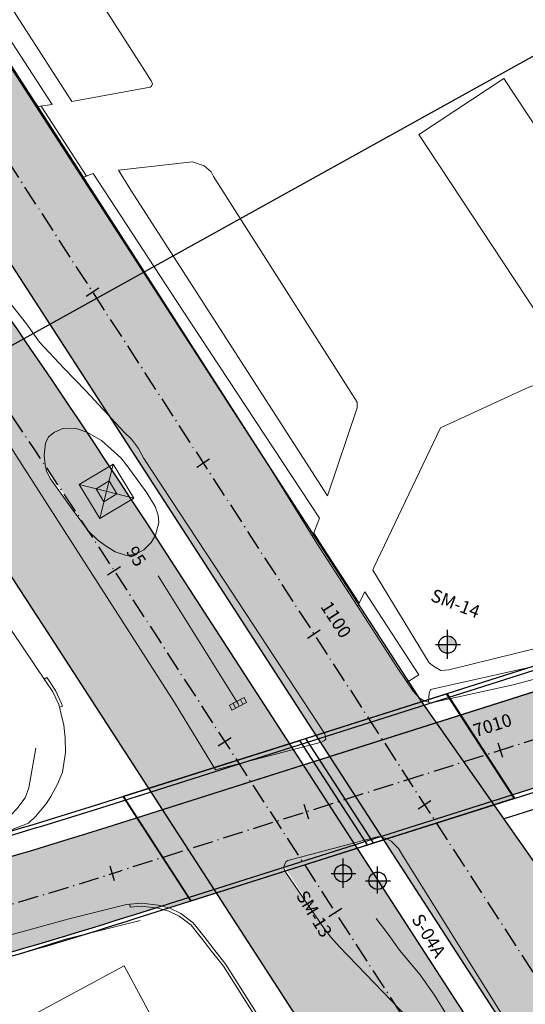
# Model space of a CAD drawing. Units: metres. Extents: x 674675 to 680977, y 7176859 to 7185862.
# Drawn here: x 676217 to 676266, y 7184434 to 7184530 of the extents above; entities that cross this region are included whole.
import ezdxf

# ---------------------------------------------------------------- set-up
doc = ezdxf.new("R2010")
doc.units = ezdxf.units.M
doc.linetypes.add('LIN3', pattern=[3, 2, -0.5, 0, -0.5])
for name, color, linetype, lineweight in [('BASE_DA_TORRE', 2, 'Continuous', 0), ('CALCADA', 44, 'Continuous', 0), ("CURSO_D'AGUA", 150, 'Continuous', 0), ('DRENAGEM', 7, 'Continuous', 0), ('EDIFICACAO', 5, 'Continuous', 0), ('EIXO DE PROJETO', 160, 'Continuous', 30), ('GUIA_REBAIXADA_EXISTENTE', 3, 'Continuous', 0), ('MURO_ALVENARIA', 3, 'Continuous', 0), ('Pavimentos', 3, 'Continuous', 0), ('TORRE', 7, 'Continuous', 0), ('VIA_ PAVIMENTADA', 1, 'Continuous', 0)]:
    doc.layers.add(name, color=color, linetype=linetype, lineweight=lineweight)
for name, color, linetype in [('P-SONDAGENS', 3, 'Continuous'), ('P-SONDAGENS_SPR', 3, 'Continuous'), ('PG-EIXO', 1, 'LIN3'), ('PG-EST', 2, 'Continuous'), ('PG-MFIO', 5, 'Continuous')]:
    doc.layers.add(name, color=color, linetype=linetype)
doc.styles.add('ROMANS', font='romans.shx')
doc.styles.get("Standard").update_dxf_attribs({"font": 'ARIAL.TTF'})

# ---------------------------------------------------------------- blocks, each defined once
blk = doc.blocks.new('AeccTickLine')
blk.add_line((0, -0.5), (0, 0.5))
blk = doc.blocks.new('BOCA_DE_LOBO')
at = {"color": 0, "linetype": 'Continuous', "flags": 128}
blk.add_lwpolyline([(-0.809, 0.27), (0.809, 0.27), (0.809, -0.27), (-0.809, -0.27)], close=True, dxfattribs=at)
for points in [[(-0.404, 0.27), (-0.404, -0.27)], [(0, 0.27), (0, -0.27)], [(0.404, 0.27), (0.404, -0.27)]]:
    blk.add_lwpolyline(points, dxfattribs=at)

msp = doc.modelspace()

# ---------------------------------------------------------------- hatches: boundary and pattern name
at = {"layer": 'P-SONDAGENS'}
h = msp.add_hatch(color=253, dxfattribs=at)
h.paths.add_polyline_path([(676251.663, 7184445.904), (676251.663, 7184445.052, 0.414214), (676252.515, 7184445.904)])
h.paths.add_polyline_path([(676251.663, 7184445.904), (676251.663, 7184446.756, 0.414214), (676250.811, 7184445.904)])
at = {"layer": 'P-SONDAGENS_SPR'}
h = msp.add_hatch(color=253, dxfattribs=at)
h.paths.add_polyline_path([(676258.524, 7184469.102), (676257.672, 7184469.102, 0.414214), (676258.524, 7184468.25)])
h.paths.add_polyline_path([(676259.377, 7184469.102, 0.414214), (676258.524, 7184469.954), (676258.524, 7184469.102)])
h = msp.add_hatch(color=253, dxfattribs=at)
h.paths.add_polyline_path([(676248.269, 7184446.62), (676247.417, 7184446.62, 0.414214), (676248.269, 7184445.768)])
h.paths.add_polyline_path([(676249.121, 7184446.62, 0.414214), (676248.269, 7184447.472), (676248.269, 7184446.62)])
at = {"layer": 'Pavimentos'}
h = msp.add_hatch(color=143, dxfattribs=at)
h.paths.add_polyline_path([(676239.833, 7184457.863), (676238.049, 7184457.398), (676239.185, 7184455.644), (676240.914, 7184456.193)])
h.paths.add_polyline_path([(676244.373, 7184457.291), (676243.399, 7184458.794), (676239.833, 7184457.863), (676240.914, 7184456.193)])
h.paths.add_polyline_path([(676238.049, 7184457.398), (676236.266, 7184456.932), (676237.455, 7184455.095), (676239.185, 7184455.644)])
h.paths.add_polyline_path([(676208.954, 7184523.233), (676206.284, 7184520.917), (676225.236, 7184491.639), (676226.781, 7184489.973), (676227.484, 7184489.284), (676228.187, 7184488.358), (676228.699, 7184487.38), (676236.601, 7184475.398), (676246.478, 7184460.324), (676246.51, 7184460.15), (676246.559, 7184459.798), (676246.43, 7184459.666), (676246.165, 7184459.516), (676246.049, 7184459.486), (676246.942, 7184458.106), (676250.4, 7184459.204)])
h.paths.add_polyline_path([(676210.289, 7184524.392), (676208.954, 7184523.233), (676250.4, 7184459.204), (676252.13, 7184459.753)])
h.paths.add_polyline_path([(676245.645, 7184479.1), (676240.712, 7184487.054), (676214.294, 7184527.866), (676211.624, 7184525.55), (676253.859, 7184460.302), (676257.317, 7184461.4), (676255.64, 7184463.992), (676255.142, 7184464.541), (676253.651, 7184466.743)])
h.paths.add_polyline_path([(676211.624, 7184525.55), (676210.289, 7184524.392), (676252.13, 7184459.753), (676253.859, 7184460.302)])
h = msp.add_hatch(color=143, dxfattribs=at)
h.paths.add_polyline_path([(676199.439, 7184514.979), (676199.028, 7184514.622), (676201.489, 7184510.745), (676214.956, 7184489.563, -0.004422), (676224.766, 7184474.699), (676236.266, 7184456.932), (676238.049, 7184457.398), (676226.235, 7184475.649, 0.001396), (676223.16, 7184480.371), (676222.446, 7184481.351), (676221.831, 7184482.185), (676219.535, 7184485.371), (676219.133, 7184486.141), (676219.025, 7184486.63, 0.00854)])
h.paths.add_polyline_path([(676200.767, 7184516.131), (676199.439, 7184514.979, -0.00854), (676219.025, 7184486.63), (676218.993, 7184486.774), (676218.909, 7184487.713), (676219.049, 7184488.892), (676219.282, 7184489.398, 0.008046)])
h.paths.add_polyline_path([(676203.422, 7184518.434), (676200.767, 7184516.131, -0.008046), (676219.282, 7184489.398), (676219.336, 7184489.515), (676219.931, 7184489.985), (676220.747, 7184490.319), (676221.961, 7184490.368), (676223.101, 7184489.981, 0.00853)])
h.paths.add_polyline_path([(676219.282, 7184489.398), (676219.049, 7184488.892), (676218.909, 7184487.713), (676218.993, 7184486.774), (676219.025, 7184486.63, -0.001859), (676223.16, 7184480.371), (676223.211, 7184480.301), (676224.161, 7184479.38), (676224.905, 7184478.837), (676225.867, 7184478.222), (676226.856, 7184477.909, 0.003404)], flags=17)
h.paths.add_polyline_path([(676223.101, 7184489.981), (676221.961, 7184490.368), (676220.747, 7184490.319), (676219.931, 7184489.985), (676219.336, 7184489.515), (676219.282, 7184489.398, -0.003404), (676226.856, 7184477.909), (676226.994, 7184477.865), (676227.904, 7184477.98), (676228.696, 7184478.416), (676229.414, 7184479.139), (676229.811, 7184479.784, 0.003009)], flags=17)
h.paths.add_polyline_path([(676230.642, 7184478.502, 0.000377), (676229.811, 7184479.784), (676229.414, 7184479.139), (676228.696, 7184478.416), (676227.904, 7184477.98), (676226.994, 7184477.865), (676226.856, 7184477.909, -0.000386), (676227.704, 7184476.6), (676239.833, 7184457.863), (676243.399, 7184458.794)])
h.paths.add_polyline_path([(676227.704, 7184476.6, 0.000386), (676226.856, 7184477.909), (676225.867, 7184478.222), (676224.905, 7184478.837), (676224.161, 7184479.38), (676223.197, 7184480.314, -0.00138), (676226.235, 7184475.649), (676238.049, 7184457.398), (676239.833, 7184457.863)])
h.paths.add_polyline_path([(676224.766, 7184474.699, 0.004422), (676214.956, 7184489.563), (676216.725, 7184486.782), (676231.703, 7184463.416), (676235.723, 7184456.79), (676236.266, 7184456.932)])
h = msp.add_hatch(color=143, dxfattribs=at)
h.paths.add_polyline_path([(676195.456, 7184511.524), (676192.801, 7184509.22, -0.011592), (676218.89, 7184470.895), (676230.538, 7184452.899), (676233.997, 7184453.997), (676221.828, 7184472.797, 0.011674)])
h.paths.add_polyline_path([(676198.112, 7184513.827), (676195.456, 7184511.524, -0.011674), (676221.828, 7184472.797), (676233.997, 7184453.997), (676237.455, 7184455.095), (676236.266, 7184456.932), (676235.723, 7184456.79), (676231.703, 7184463.416), (676216.725, 7184486.782), (676214.956, 7184489.563, 0.007333)])
h.paths.add_polyline_path([(676201.489, 7184510.745), (676199.028, 7184514.622), (676198.112, 7184513.827, -0.007333), (676214.956, 7184489.563)])
for points in [[(676236.601, 7184475.398), (676228.699, 7184487.38), (676228.187, 7184488.358), (676227.484, 7184489.284), (676226.781, 7184489.973), (676225.236, 7184491.639), (676246.049, 7184459.486), (676246.165, 7184459.516), (676246.43, 7184459.666), (676246.559, 7184459.798), (676246.51, 7184460.15), (676246.478, 7184460.324)], [(676254.422, 7184459.432), (676252.693, 7184458.883), (676254.665, 7184455.837), (676256.394, 7184456.386)], [(676273.445, 7184417.162), (676273.76, 7184417.397), (676263.808, 7184432.876), (676254.106, 7184448.417), (676253.718, 7184449.066), (676253, 7184449.792), (676252.509, 7184450.065), (676252.084, 7184450.162)], [(676227.843, 7184442.597), (676230.461, 7184443.428), (676230.148, 7184443.508), (676228.497, 7184443.699), (676227.014, 7184443.574), (676221.385, 7184442.153), (676198.579, 7184435.921), (676185.957, 7184432.26), (676170.499, 7184428.061), (676159.357, 7184424.543), (676196.57, 7184433.767, 0.016107)]]:
    msp.add_hatch(color=143, dxfattribs=at).paths.add_polyline_path(points)
h = msp.add_hatch(color=143, dxfattribs=at)
h.dxf.hatch_style = 2
h.paths.add_polyline_path([(676312.264, 7184474.123, 0.013082), (676323.387, 7184477.977), (676321.978, 7184481.186, -0.012868), (676311.205, 7184477.459), (676298.779, 7184473.514), (676298.793, 7184473.464), (676297.594, 7184473.137), (676260.401, 7184461.33), (676262.372, 7184458.284)])
h.paths.add_polyline_path([(676313.324, 7184470.787, 0.013289), (676324.797, 7184474.767), (676323.387, 7184477.977, -0.013082), (676312.264, 7184474.123), (676262.372, 7184458.284), (676264.344, 7184455.238)])
h.paths.add_polyline_path([(676313.626, 7184469.834, 0.013347), (676325.199, 7184473.851), (676324.797, 7184474.767, -0.013289), (676313.324, 7184470.787), (676264.344, 7184455.238), (676264.908, 7184454.367)])
h.paths.add_polyline_path([(676297.237, 7184473.024), (676297.086, 7184473.58), (676294.187, 7184472.792), (676288.897, 7184471.426), (676259.837, 7184462.2), (676260.401, 7184461.33)])
h.paths.add_polyline_path([(676311.205, 7184477.459, 0.012868), (676321.978, 7184481.186), (676321.961, 7184481.224), (676315.924, 7184479.249), (676304.841, 7184475.686), (676298.646, 7184474.003), (676298.779, 7184473.514)])
h.paths.add_polyline_path([(676298.779, 7184473.514), (676298.651, 7184473.984), (676298.261, 7184473.878), (676298.394, 7184473.391)], flags=17)
h.paths.add_polyline_path([(676274.697, 7184457.508), (676278.555, 7184458.493), (676278.252, 7184459.68), (676274.394, 7184458.696)], flags=24)
h = msp.add_hatch(color=143, dxfattribs=at)
h.paths.add_polyline_path([(676236.532, 7184450.08), (676233.073, 7184448.983), (676233.073, 7184448.982), (676235.045, 7184445.936), (676238.504, 7184447.034)])
h.paths.add_polyline_path([(676234.56, 7184453.127), (676231.102, 7184452.029), (676231.102, 7184452.029), (676233.073, 7184448.983), (676236.532, 7184450.08)])
h.paths.add_polyline_path([(676233.997, 7184453.997), (676230.538, 7184452.899), (676230.538, 7184452.899), (676231.102, 7184452.029), (676234.56, 7184453.127)])
h.paths.add_polyline_path([(676238.019, 7184454.225), (676237.455, 7184455.095), (676233.997, 7184453.997), (676234.56, 7184453.127)])
h.paths.add_polyline_path([(676238.019, 7184454.225), (676234.56, 7184453.127), (676236.532, 7184450.08), (676239.991, 7184451.178)])
h.paths.add_polyline_path([(676239.748, 7184454.774), (676238.019, 7184454.225), (676239.991, 7184451.178), (676241.72, 7184451.727)])
h.paths.add_polyline_path([(676239.185, 7184455.644), (676237.455, 7184455.095), (676238.019, 7184454.225), (676239.748, 7184454.774)])
h.paths.add_polyline_path([(676240.914, 7184456.193), (676239.185, 7184455.644), (676239.748, 7184454.774), (676241.477, 7184455.323)])
h.paths.add_polyline_path([(676241.477, 7184455.323), (676239.748, 7184454.774), (676241.72, 7184451.727), (676243.449, 7184452.276)])
h.paths.add_polyline_path([(676244.936, 7184456.421), (676241.477, 7184455.323), (676243.449, 7184452.276), (676246.908, 7184453.374)])
h.paths.add_polyline_path([(676244.936, 7184456.421), (676244.373, 7184457.291), (676240.914, 7184456.193), (676241.477, 7184455.323)])
h.paths.add_polyline_path([(676246.908, 7184453.374), (676243.449, 7184452.276), (676245.421, 7184449.23), (676248.88, 7184450.328)])
h.paths.add_polyline_path([(676243.449, 7184452.276), (676241.72, 7184451.727), (676243.692, 7184448.681), (676245.421, 7184449.23)])
h.paths.add_polyline_path([(676241.72, 7184451.727), (676239.991, 7184451.178), (676241.962, 7184448.132), (676243.692, 7184448.681)])
h.paths.add_polyline_path([(676239.991, 7184451.178), (676236.532, 7184450.08), (676238.504, 7184447.034), (676241.962, 7184448.132)])
h.paths.add_polyline_path([(676249.477, 7184454.19), (676246.908, 7184453.374), (676248.88, 7184450.328), (676251.449, 7184451.144)])
h.paths.add_polyline_path([(676247.505, 7184457.236), (676244.936, 7184456.421), (676246.908, 7184453.374), (676249.477, 7184454.19)])
h.paths.add_polyline_path([(676247.505, 7184457.236), (676246.942, 7184458.106), (676244.373, 7184457.291), (676244.936, 7184456.421)])
h.paths.add_polyline_path([(676250.964, 7184458.334), (676250.4, 7184459.204), (676246.942, 7184458.106), (676247.505, 7184457.236)])
h.paths.add_polyline_path([(676250.964, 7184458.334), (676247.505, 7184457.236), (676249.477, 7184454.19), (676252.935, 7184455.288)])
h.paths.add_polyline_path([(676252.935, 7184455.288), (676249.477, 7184454.19), (676251.449, 7184451.144), (676254.907, 7184452.242)])
h.paths.add_polyline_path([(676254.665, 7184455.837), (676252.935, 7184455.288), (676254.907, 7184452.242), (676256.637, 7184452.791)])
h.paths.add_polyline_path([(676252.693, 7184458.883), (676250.964, 7184458.334), (676252.935, 7184455.288), (676254.665, 7184455.837)])
h.paths.add_polyline_path([(676252.13, 7184459.753), (676250.4, 7184459.204), (676250.964, 7184458.334), (676252.693, 7184458.883)])
h.paths.add_polyline_path([(676253.859, 7184460.302), (676252.13, 7184459.753), (676252.693, 7184458.883), (676254.422, 7184459.432)])
h.paths.add_polyline_path([(676257.881, 7184460.53), (676257.317, 7184461.4), (676253.859, 7184460.302), (676254.422, 7184459.432)])
h.paths.add_polyline_path([(676257.881, 7184460.53), (676254.422, 7184459.432), (676256.394, 7184456.386), (676259.853, 7184457.484)])
h.paths.add_polyline_path([(676259.853, 7184457.484), (676256.394, 7184456.386), (676258.366, 7184453.34), (676261.824, 7184454.438)])
h.paths.add_polyline_path([(676256.394, 7184456.386), (676254.665, 7184455.837), (676256.637, 7184452.791), (676258.366, 7184453.34)])
h.paths.add_polyline_path([(676260.123, 7184457.57), (676259.853, 7184457.484), (676261.824, 7184454.438), (676262.23, 7184454.567)])
h.paths.add_polyline_path([(676258.016, 7184460.573), (676257.881, 7184460.53), (676259.853, 7184457.484), (676260.123, 7184457.57)])
h.paths.add_polyline_path([(676257.414, 7184461.431), (676257.317, 7184461.4), (676257.881, 7184460.53), (676258.016, 7184460.573)])
h.paths.add_polyline_path([(676243.692, 7184448.681), (676241.962, 7184448.132), (676242.474, 7184447.341), (676242.645, 7184447.761), (676242.842, 7184447.881), (676244.01, 7184448.19)])
h.paths.add_polyline_path([(676245.789, 7184448.661), (676245.421, 7184449.23), (676243.692, 7184448.681), (676244.01, 7184448.19)])
h.paths.add_polyline_path([(676249.349, 7184449.603), (676248.88, 7184450.328), (676245.421, 7184449.23), (676245.789, 7184448.661)])
h.paths.add_polyline_path([(676251.747, 7184450.238), (676252.084, 7184450.162), (676251.449, 7184451.144), (676248.88, 7184450.328), (676249.349, 7184449.603)])
h = msp.add_hatch(color=143, dxfattribs=at)
h.paths.add_polyline_path([(676260.351, 7184461.314), (676259.788, 7184462.185), (676257.414, 7184461.431), (676258.016, 7184460.573)])
h.paths.add_polyline_path([(676262.323, 7184458.268), (676260.351, 7184461.314), (676258.016, 7184460.573), (676260.123, 7184457.57)])
h.paths.add_polyline_path([(676264.295, 7184455.222), (676262.323, 7184458.268), (676260.123, 7184457.57), (676262.23, 7184454.567)])
h.paths.add_polyline_path([(676264.858, 7184454.352), (676264.295, 7184455.222), (676262.23, 7184454.567), (676262.832, 7184453.709)])
h.paths.add_polyline_path([(676265.084, 7184454.003), (676264.858, 7184454.352), (676262.832, 7184453.709), (676263.073, 7184453.365)])
h = msp.add_hatch(color=143, dxfattribs=at)
h.paths.add_polyline_path([(676254.907, 7184452.242), (676251.449, 7184451.144), (676252.084, 7184450.162), (676252.509, 7184450.065), (676253, 7184449.792), (676253.718, 7184449.066), (676254.106, 7184448.417), (676263.808, 7184432.876), (676273.76, 7184417.397), (676276.257, 7184419.259)])
h.paths.add_polyline_path([(676256.637, 7184452.791), (676254.907, 7184452.242), (676276.257, 7184419.259), (676277.663, 7184420.307)])
h.paths.add_polyline_path([(676258.366, 7184453.34), (676256.637, 7184452.791), (676277.663, 7184420.307), (676279.069, 7184421.356)])
h.paths.add_polyline_path([(676261.824, 7184454.438), (676258.366, 7184453.34), (676279.069, 7184421.356), (676281.737, 7184423.345), (676273.11, 7184436.861), (676271.887, 7184438.892)])
h.paths.add_polyline_path([(676262.23, 7184454.567), (676261.824, 7184454.438), (676271.887, 7184438.892), (676269.162, 7184443.417), (676268.55, 7184444.729), (676268.226, 7184446.021)])
h = msp.add_hatch(color=143, dxfattribs=at)
edge = h.paths.add_edge_path()
edge.add_line((676233.314, 7184443.918), (676235.834, 7184444.718))
edge.add_line((676235.834, 7184444.718), (676230.538, 7184452.899))
edge.add_line((676230.538, 7184452.899), (676225.091, 7184451.17))
edge.add_arc((676075.163, 7184923.443), 495.5, 283.92148, 287.61262, ccw=False)
edge.add_line((676194.376, 7184442.497), (676151.429, 7184431.852))
edge.add_line((676151.429, 7184431.852), (676153.843, 7184424.208))
edge.add_line((676153.843, 7184424.208), (676181.976, 7184431.182))
edge.add_line((676181.976, 7184431.182), (676185.928, 7184432.255))
edge.add_line((676185.928, 7184432.255), (676198.55, 7184435.916))
edge.add_line((676198.55, 7184435.916), (676221.356, 7184442.148))
edge.add_line((676221.356, 7184442.148), (676226.985, 7184443.569))
edge.add_line((676226.985, 7184443.569), (676228.468, 7184443.694))
edge.add_line((676228.468, 7184443.694), (676230.119, 7184443.503))
edge.add_line((676230.119, 7184443.503), (676231.163, 7184443.235))
edge.add_line((676231.163, 7184443.235), (676233.314, 7184443.918))
h = msp.add_hatch(color=143, dxfattribs=at)
h.paths.add_polyline_path([(676244.01, 7184448.19), (676242.842, 7184447.881), (676242.645, 7184447.761), (676242.474, 7184447.341), (676246.616, 7184440.943), (676247.052, 7184440.368), (676247.933, 7184439.417), (676253.321, 7184433.805)])
h.paths.add_polyline_path([(676245.789, 7184448.661), (676244.01, 7184448.19), (676253.321, 7184433.805), (676255.571, 7184431.462), (676256.095, 7184430.867), (676256.519, 7184430.339), (676257.1, 7184429.552), (676257.745, 7184428.614), (676261.345, 7184423.013), (676267.855, 7184412.994), (676268.544, 7184413.508)])
h.paths.add_polyline_path([(676249.349, 7184449.603), (676245.789, 7184448.661), (676268.544, 7184413.508), (676271.356, 7184415.605)])
h = msp.add_hatch(color=143, dxfattribs=at)
h.paths.add_polyline_path([(676242.638, 7184446.711), (676242.419, 7184447.204), (676242.474, 7184447.341), (676241.962, 7184448.132), (676238.504, 7184447.034), (676262.92, 7184409.314), (676265.732, 7184411.411), (676246.616, 7184440.943), (676246.417, 7184441.205)])
h.paths.add_polyline_path([(676238.504, 7184447.034), (676235.045, 7184445.936), (676235.045, 7184445.936), (676256.795, 7184412.336), (676256.795, 7184412.336), (676260.108, 7184407.217), (676262.92, 7184409.314)])
h.paths.add_polyline_path([(676253.321, 7184433.805), (676247.933, 7184439.417), (676247.052, 7184440.368), (676246.616, 7184440.943), (676265.732, 7184411.411), (676267.138, 7184412.459)])
h.paths.add_polyline_path([(676261.345, 7184423.013), (676257.745, 7184428.614), (676257.1, 7184429.552), (676256.519, 7184430.339), (676256.095, 7184430.867), (676255.571, 7184431.462), (676253.321, 7184433.805), (676267.138, 7184412.459), (676267.855, 7184412.994)])

# ---------------------------------------------------------------- linework, layer by layer
msp.add_lwpolyline([(676388.531, 7184454.896), (676114.421, 7184302.757), (676055.215, 7184409.429), (676329.325, 7184561.567)], close=True)
at = {"layer": 'BASE_DA_TORRE'}
msp.add_lwpolyline([(676219.535, 7184485.371), (676219.133, 7184486.141), (676218.993, 7184486.774), (676218.909, 7184487.713), (676219.049, 7184488.892), (676219.336, 7184489.515), (676219.931, 7184489.985), (676220.747, 7184490.319), (676221.961, 7184490.368), (676223.103, 7184489.98), (676224.541, 7184489.163), (676226.441, 7184487.447), (676227.051, 7184486.662), (676228.114, 7184485.238), (676228.986, 7184484.002), (676229.803, 7184482.655), (676230.116, 7184481.817), (676230.16, 7184481.081), (676229.858, 7184479.86), (676229.414, 7184479.139), (676228.696, 7184478.416), (676227.904, 7184477.98), (676226.994, 7184477.865), (676225.867, 7184478.222), (676224.905, 7184478.837), (676224.161, 7184479.38), (676223.211, 7184480.301), (676222.446, 7184481.351), (676221.831, 7184482.185)], close=True, dxfattribs=at)
at = {"layer": 'CALCADA'}
for points in [[(676192.256, 7184562.361), (676194.029, 7184561.757), (676209.988, 7184537.089), (676219.702, 7184522.169), (676218.28, 7184521.952)], [(676222.768, 7184515.025), (676223.726, 7184515.388), (676232.489, 7184501.97), (676245.956, 7184481.507), (676245.25, 7184479.738)], [(676272.258, 7184493.813), (676276.631, 7184493.222), (676280.75, 7184492.291), (676287.091, 7184481.778), (676287.043, 7184480.794), (676285.403, 7184473.994), (676285.219, 7184473.615), (676284.965, 7184473.092), (676258.649, 7184466.62), (676257.857, 7184466.564), (676257.152, 7184466.967), (676256.711, 7184467.317), (676251.191, 7184476.427), (676251.291, 7184476.675), (676257.826, 7184490.389), (676266.526, 7184494.4), (676266.9, 7184494.537), (676272.258, 7184493.813)], [(676249.684, 7184472.866), (676250.421, 7184474.275), (676255.72, 7184466.133), (676254.562, 7184465.398)], [(676256.661, 7184463.446), (676256.724, 7184464.323), (676256.85, 7184464.678), (676270.003, 7184467.628), (676279.788, 7184470.065), (676284.422, 7184471.342), (676284.22, 7184470.217)]]:
    msp.add_lwpolyline(points, dxfattribs=at)
for points in [[(676197.025, 7184560.746), (676207.418, 7184558.036), (676207.748, 7184557.804), (676208.334, 7184557.366), (676228.801, 7184525.456), (676229.422, 7184524.501), (676229.54, 7184524.18), (676229.444, 7184523.952), (676229.318, 7184523.87), (676221.638, 7184522.441), (676198.797, 7184557.919)], [(676226.197, 7184515.699), (676233.478, 7184516.534), (676234.636, 7184516.128), (676235.321, 7184515.533), (676235.556, 7184515.086), (676249.652, 7184492.925), (676249.651, 7184492.366), (676246.743, 7184483.72), (676227.419, 7184513.752)]]:
    msp.add_lwpolyline(points, close=True, dxfattribs=at)
at = {"layer": "CURSO_D'AGUA", "flags": 128}
msp.add_lwpolyline([(676237.948, 7184463.286), (676230.093, 7184475.847)], dxfattribs=at)
at = {"layer": "CURSO_D'AGUA"}
msp.add_lwpolyline([(676260.828, 7184428.801), (676259.725, 7184431.01), (676258.457, 7184432.7), (676257.259, 7184434.658), (676255.834, 7184436.642), (676253.805, 7184439.093), (676252.697, 7184440.658), (676251.514, 7184442.193)], dxfattribs=at)
at = {"layer": 'EDIFICACAO', "color": 2}
msp.add_lwpolyline([(676268.761, 7184517.577), (676264.051, 7184524.712), (676255.888, 7184519.323), (676255.704, 7184519.202), (676265.042, 7184505.059), (676272.133, 7184494.317)], dxfattribs=at)
msp.add_lwpolyline([(676221.278, 7184425.628), (676230.513, 7184430.607), (676226.769, 7184437.549), (676217.525, 7184432.565)], close=True, dxfattribs=at)
at = {"layer": 'EIXO DE PROJETO', "color": 1}
for p, q in [((676224.365, 7184453.457), (676310.177, 7184480.699)), ((676224.486, 7184453.076), (676310.298, 7184480.318)), ((676258.485, 7184464.289), (676284.242, 7184472.466)), ((676258.606, 7184463.908), (676284.363, 7184472.085)), ((676227.814, 7184442.592), (676313.625, 7184469.833)), ((676227.814, 7184442.592), (676313.625, 7184469.833)), ((676227.935, 7184442.21), (676313.746, 7184469.452)), ((676226.716, 7184454.204), (676258.436, 7184464.273)), ((676244.601, 7184459.882), (676258.485, 7184464.289)), ((676265.084, 7184454.003), (676258.436, 7184464.273)), ((676265.133, 7184454.019), (676258.485, 7184464.289)), ((676226.666, 7184454.188), (676244.009, 7184459.693)), ((676250.656, 7184449.423), (676244.009, 7184459.693)), ((676251.249, 7184449.612), (676244.601, 7184459.882)), ((676233.314, 7184443.918), (676226.666, 7184454.188)), ((676233.364, 7184443.934), (676226.716, 7184454.204)), ((676233.364, 7184443.934), (676265.084, 7184454.003)), ((676251.249, 7184449.612), (676265.133, 7184454.019)), ((676233.314, 7184443.918), (676250.656, 7184449.423))]:
    msp.add_line(p, q, dxfattribs=at)
for radius in [493.1, 493.5, 504.5, 504.5, 504.9]:
    msp.add_arc((676075.163, 7184923.443), radius, 283.92148, 287.61262, dxfattribs=at)
at = {"layer": 'GUIA_REBAIXADA_EXISTENTE'}
for points in [[(676218.605, 7184522.001), (676218.28, 7184521.952), (676222.768, 7184515.025), (676223.055, 7184515.134)], [(676245.899, 7184479.261), (676245.388, 7184480.084), (676245.25, 7184479.738), (676245.645, 7184479.1), (676249.684, 7184472.866), (676249.844, 7184473.172)], [(676220.031, 7184464.605), (676219.324, 7184465.64), (676219.162, 7184465.879), (676218.911, 7184465.715), (676219.075, 7184465.472), (676219.769, 7184464.456), (676220.339, 7184463.224), (676220.413, 7184462.946), (676220.694, 7184463.057), (676220.622, 7184463.326)]]:
    msp.add_lwpolyline(points, close=True, dxfattribs=at)
msp.add_lwpolyline([(676240.762, 7184431.363), (676236.754, 7184437.688), (676235.578, 7184439.179), (676234.601, 7184440.453), (676233.545, 7184441.755), (676232.342, 7184442.675), (676231.26, 7184443.21), (676230.119, 7184443.503), (676228.468, 7184443.694), (676227.311, 7184443.596), (676227.362, 7184443.299), (676228.464, 7184443.392), (676230.064, 7184443.207), (676231.155, 7184442.927), (676232.183, 7184442.419), (676233.334, 7184441.538), (676234.365, 7184440.267), (676235.341, 7184438.995), (676236.509, 7184437.515), (676240.509, 7184431.201)], dxfattribs=at)
at = {"layer": 'MURO_ALVENARIA'}
for points in [[(676218.078, 7184458.926), (676217.401, 7184455.039), (676217.039, 7184454.049), (676216.229, 7184452.953), (676215.599, 7184452.304), (676214.906, 7184452.008), (676188.651, 7184445.438), (676179.3, 7184462.511)], [(676228.326, 7184441.988), (676221.003, 7184440.173), (676204.097, 7184434.778), (676210.853, 7184420.664), (676202.605, 7184415.986), (676194.163, 7184411.553)]]:
    msp.add_lwpolyline(points, dxfattribs=at)
at = {"layer": 'P-SONDAGENS', "color": 253}
for p, q in [((676251.663, 7184444.634), (676251.663, 7184447.299)), ((676250.459, 7184445.904), (676252.914, 7184445.904))]:
    msp.add_line(p, q, dxfattribs=at)
msp.add_circle((676251.663, 7184445.904), 0.852, dxfattribs=at)
at = {"layer": 'P-SONDAGENS_SPR', "color": 253}
for p, q in [((676258.524, 7184467.694), (676258.524, 7184470.56)), ((676257.362, 7184469.102), (676259.787, 7184469.102)), ((676248.269, 7184445.213), (676248.269, 7184448.078)), ((676247.107, 7184446.62), (676249.532, 7184446.62))]:
    msp.add_line(p, q, dxfattribs=at)
for centre in [(676258.524, 7184469.102), (676248.269, 7184446.62)]:
    msp.add_circle(centre, 0.852, dxfattribs=at)
at = {"layer": 'PG-EIXO'}
for p, q in [((676073.795, 7184735.255), (676505.431, 7184068.438)), ((676312.264, 7184474.123), (676226.452, 7184446.881))]:
    msp.add_line(p, q, dxfattribs=at)
at = {"layer": 'PG-EIXO', "color": 253, "flags": 128}
msp.add_lwpolyline([(674899.823, 7185705.689), (674944.895, 7185595.814, 0.116256), (674994.253, 7185526.785), (675133.527, 7185404.984, -0.06222), (675183.012, 7185349.459), (675266.924, 7185227.763, 0.238682), (675433.523, 7185137.066), (675449.94, 7185136.575, -0.077144), (675529.858, 7185121.708), (675687.328, 7185066.375, -0.079899), (675729.192, 7185043.648), (675763.908, 7185016.881, 0.111036), (675833.515, 7184984.479), (675868.144, 7184976.935, -0.19846), (675927.768, 7184935.589), (676008.55, 7184810.288), (676169.363, 7184559.253, 0.01324), (676198.834, 7184515.823, -0.012053), (676226.235, 7184475.649), (676331.976, 7184312.294, -0.014913), (676363.146, 7184260.84, 0.013608), (676390.976, 7184214.628), (676490.647, 7184058.875, -0.017003), (676525.509, 7184000.086, 0.017913), (676554.634, 7183951.173), (676825.664, 7183531.018, 0.014145), (676857.506, 7183484.592, -0.014145), (676889.657, 7183437.718), (676933.724, 7183369.403, -0.014145), (676963.173, 7183320.786, 0.014145), (676992.339, 7183272.634), (677107.604, 7183093.948), (677801.088, 7182015.554), (678540.067, 7180868.141), (678858.864, 7180373.029)], format="xyb", dxfattribs=at)
at = {"layer": 'PG-EIXO'}
msp.add_arc((676075.163, 7184923.443), 500, 283.92148, 287.61262, dxfattribs=at)
at = {"layer": 'PG-MFIO', "flags": 128}
for points in [[(676012.963, 7184813.133), (675869.46, 7185035.719, 0.023628), (675841.83, 7185074.43, -0.018541), (675820.143, 7185104.171), (675799.296, 7185135.106, -0.477235), (675799.752, 7185136.592), (675805.283, 7185138.819, -0.386566), (675806.545, 7185138.351, 0.023961), (675814.263, 7185125.055), (676032.658, 7184787.183, 0.008326), (676051.2, 7184759.519, -0.008164), (676069.388, 7184732.402), (676501.022, 7184065.588), (676571.782, 7183954.958), (677002.671, 7183285.528, -0.25477)], [(676829.697, 7183533.62), (676561.988, 7183948.629, -0.018766), (676531.764, 7183999.582, 0.017856), (676495.069, 7184061.705), (676395.398, 7184217.458, -0.013608), (676367.716, 7184263.425, 0.014913), (676336.384, 7184315.147), (676230.642, 7184478.502, 0.012053), (676203.099, 7184518.885, -0.01324), (676173.783, 7184562.085), (676012.985, 7184813.098)], [(676209.768, 7184566.77, -0.160656), (676187.418, 7184572.915, -0.025652), (676185.04, 7184574.868, 0.878891), (676184.284, 7184574.227), (676255.909, 7184463.576)], [(676225.091, 7184451.17), (676310.903, 7184478.412, 0.027082), (676333.228, 7184486.854, 0.104552), (676350.014, 7184498.941, 0.530646), (676344.173, 7184523.088), (676334.806, 7184526.589)], [(676156.478, 7184423.831, 0.943772), (676156.754, 7184422.359, 0.02894), (676165.337, 7184423.966), (676185.063, 7184428.856, -0.075141), (676216.161, 7184431.756, -0.161198), (676248.011, 7184419.157, -0.026122), (676256.006, 7184411.731, 0.897697), (676256.795, 7184412.336), (676218.89, 7184470.895, 0.012053), (676191.726, 7184510.72, -0.0002), (676191.259, 7184511.371, 0.421622), (676179.934, 7184513.093), (676178.564, 7184512.059)], [(676264.037, 7184451.992), (676314.23, 7184467.927, 0.095325), (676391.104, 7184509.671, 1), (676389.835, 7184511.217)], [(676134.175, 7184443.231), (676139.613, 7184434.585, 0.323735), (676148.309, 7184431.079), (676194.376, 7184442.497, 0.016107), (676225.091, 7184451.17), (676290.947, 7184472.077)], [(676255.909, 7184463.576), (676276.478, 7184434.261, 0.76764), (676278.292, 7184434.924, -0.249335), (676287.244, 7184456.115, -0.094026), (676301.844, 7184463.995)]]:
    msp.add_lwpolyline(points, format="xyb", dxfattribs=at)
at = {"layer": 'TORRE'}
for points in [[(676222.355, 7184484.824), (676225.699, 7184486.832), (676227.706, 7184483.488), (676224.362, 7184481.481)], [(676224.001, 7184484.413), (676225.287, 7184485.185), (676226.059, 7184483.899), (676224.773, 7184483.127)]]:
    msp.add_lwpolyline(points, close=True, dxfattribs=at)
for points in [[(676225.699, 7184486.832), (676224.362, 7184481.481)], [(676222.355, 7184484.824), (676227.706, 7184483.488)]]:
    msp.add_lwpolyline(points, dxfattribs=at)
at = {"layer": 'VIA_ PAVIMENTADA'}
for points in [[(676357.982, 7184500.718), (676349.498, 7184495.343), (676339.685, 7184489.953), (676330.421, 7184485.079), (676323.565, 7184481.749), (676315.924, 7184479.249), (676304.841, 7184475.686), (676294.187, 7184472.792), (676286.948, 7184470.922), (676278.516, 7184468.744), (676264.964, 7184465.134), (676256.932, 7184463.382), (676256.905, 7184463.387), (676256.301, 7184463.534), (676255.745, 7184463.876), (676255.142, 7184464.541), (676253.651, 7184466.743), (676245.645, 7184479.1), (676240.24, 7184487.815), (676225.926, 7184510.152), (676212.983, 7184530.126), (676198.88, 7184552.034)], [(676184.73, 7184537.156), (676201.489, 7184510.745), (676216.725, 7184486.782), (676231.703, 7184463.416), (676235.723, 7184456.79), (676246.165, 7184459.516), (676246.43, 7184459.666), (676246.559, 7184459.798), (676246.51, 7184460.15), (676246.478, 7184460.324), (676236.601, 7184475.398), (676228.699, 7184487.38), (676228.187, 7184488.358), (676227.484, 7184489.284), (676226.781, 7184489.973), (676223.015, 7184494.033), (676220.835, 7184496.258), (676218.454, 7184498.812), (676217.177, 7184500.602), (676215.716, 7184502.464), (676206.366, 7184516.846), (676195.702, 7184533.317)], [(676214.131, 7184450.319), (676217.379, 7184451.544), (676218.06, 7184452.199), (676219.113, 7184453.441), (676219.553, 7184454.165), (676220.265, 7184455.459), (676220.555, 7184456.166), (676220.697, 7184456.562), (676221.002, 7184458.514), (676220.957, 7184459.93), (676220.825, 7184461.179), (676220.561, 7184462.394), (676220.339, 7184463.224), (676219.769, 7184464.456), (676219.075, 7184465.472), (676210.13, 7184478.715)], [(676272.666, 7184405.589), (676261.345, 7184423.013), (676257.745, 7184428.614), (676257.1, 7184429.552), (676256.519, 7184430.339), (676256.095, 7184430.867), (676255.571, 7184431.462), (676247.933, 7184439.417), (676247.052, 7184440.368), (676246.417, 7184441.205), (676242.638, 7184446.711), (676242.419, 7184447.204), (676242.645, 7184447.761), (676242.842, 7184447.881), (676251.747, 7184450.238), (676252.509, 7184450.065), (676253, 7184449.792), (676253.718, 7184449.066), (676254.106, 7184448.417), (676263.808, 7184432.876), (676277.958, 7184410.866)], [(676185.928, 7184432.255), (676198.55, 7184435.916), (676221.356, 7184442.148), (676226.985, 7184443.569), (676228.468, 7184443.694), (676230.119, 7184443.503), (676231.26, 7184443.21), (676232.342, 7184442.675), (676233.545, 7184441.755), (676234.601, 7184440.453), (676235.578, 7184439.179), (676236.754, 7184437.688), (676240.762, 7184431.363)]]:
    msp.add_lwpolyline(points, dxfattribs=at)

# ---------------------------------------------------------------- block references
at = {"layer": 'DRENAGEM', "rotation": 27.52280815421161}
msp.add_blockref('BOCA_DE_LOBO', (676237.948, 7184463.286), dxfattribs=at)
at = {"layer": 'PG-EST'}
for p, xscale, yscale, zscale, rotation in [((676223.663, 7184503.731), 1.499999999967368, 1.499999999967368, 1.499999999967368, 302.9153219154879), ((676234.531, 7184486.941), 1.499999999967368, 1.499999999967368, 1.499999999967368, 302.9153219154879), ((676225.77, 7184476.367), 1.499999999642894, 1.499999999642894, 1.499999999642894, 302.9638820337599), ((676245.399, 7184470.152), 1.499999999967368, 1.499999999967368, 1.499999999967368, 302.9153219154879), ((676236.638, 7184459.578), 1.499999999967368, 1.499999999967368, 1.499999999967368, 302.9153219154879), ((676263.728, 7184458.714), 1.499999999887654, 1.499999999887654, 1.499999999887654, 17.61261504330177), ((676256.267, 7184453.362), 1.499999999967368, 1.499999999967368, 1.499999999967368, 302.9153219154879), ((676244.666, 7184452.663), 1.499999999887654, 1.499999999887654, 1.499999999887654, 17.61261504330177), ((676225.603, 7184446.612), 1.500000000037506, 1.500000000037506, 1.500000000037506, 17.51053541365387), ((676247.506, 7184442.788), 1.499999999967368, 1.499999999967368, 1.499999999967368, 302.9153219154879)]:
    msp.add_blockref('AeccTickLine', p, dxfattribs=dict(at, xscale=xscale, yscale=yscale, zscale=zscale, rotation=rotation))

# ---------------------------------------------------------------- texts
at = {"layer": 'P-SONDAGENS', "color": 2, "style": 'ROMANS'}
for s, p in [('SM-13', (676243.601, 7184444.438)), ('S-04A', (676254.945, 7184442.142))]:
    msp.add_text(s, height=1.27, rotation=301.30284, dxfattribs=at).set_placement(p)
at = {"layer": 'P-SONDAGENS_SPR', "color": 2, "style": 'ROMANS'}
msp.add_text('SM-14', height=1.27, rotation=338.94979, dxfattribs=at).set_placement((676256.77, 7184473.441))
at = {"layer": 'PG-EST', "char_height": 1.27, "attachment_point": 8}
for s, insert, rotation in [('95', (676227.085, 7184477.22), 302.96388), ('1100', (676246.715, 7184471.003), 302.91532), ('7010', (676263.254, 7184460.208), 17.61262)]:
    msp.add_mtext(s, dxfattribs=dict(at, insert=insert, rotation=rotation))

doc.saveas('drawing.dxf')
